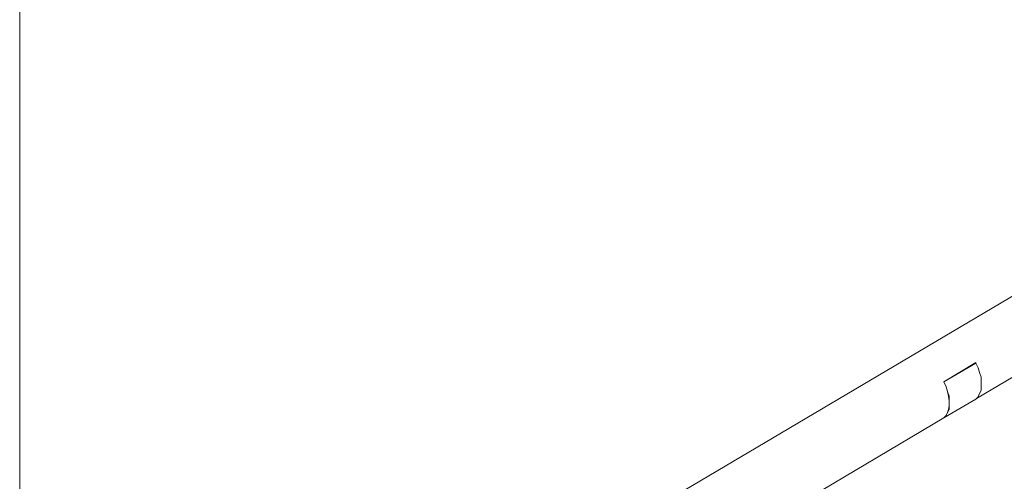
# Model space of a CAD drawing. Extents: x 95 to 1095, y -80 to 920.
# Drawn here: x 95 to 230, y 196 to 260 of the extents above; entities that cross this region are included whole.
import ezdxf

# ---------------------------------------------------------------- set-up
doc = ezdxf.new("R2010")
doc.units = 0
doc.header["$MEASUREMENT"] = 0
doc.layers.add('Layer 1', color=7, linetype='Continuous', lineweight=0)
doc.layers.add('Layer 2', color=7, linetype='Continuous', lineweight=0)

msp = doc.modelspace()

# ---------------------------------------------------------------- linework, layer by layer
at = {"layer": 'Layer 1', "color": 18, "lineweight": 18, "true_color": 0x000000}
for points in [[(271.29, 245.03), (271.29, 245.03), (168.6, 184.26), (168.6, 184.26)], [(226.66, 207.49), (226.66, 207.49), (276.01, 236.64), (276.01, 236.64)], [(222.15, 209.75), (222.15, 209.75), (226.56, 212.44), (226.56, 212.44)], [(222.15, 209.75), (222.15, 209.75), (226.56, 212.33), (226.56, 212.33)], [(226.56, 212.33), (226.56, 212.33), (226.56, 212.44), (226.56, 212.44)], [(222.15, 209.75), (222.15, 209.75), (222.15, 209.75), (222.15, 209.75)], [(222.15, 204.8), (222.15, 204.8), (226.56, 207.38), (226.56, 207.38)], [(173.33, 175.86), (173.33, 175.86), (222.15, 204.8), (222.15, 204.8)], [(222.15, 204.8), (222.15, 204.8), (222.15, 204.8), (222.15, 204.8)], [(271.29, 202.76), (271.29, 202.76), (204.51, 163.28), (204.51, 163.28)]]:
    msp.add_open_spline(points, degree=3, dxfattribs=at)
for points in [[(226.56, 207.38), (226.56, 207.38), (226.87, 207.7), (226.87, 207.7), (226.87, 207.7), (227.08, 208.14), (227.08, 208.14), (227.08, 208.14), (227.29, 208.57), (227.29, 208.57), (227.29, 208.57), (227.29, 209.21), (227.29, 209.21), (227.29, 209.21), (227.29, 209.75), (227.29, 209.75), (227.29, 209.75), (227.29, 210.39), (227.29, 210.39), (227.29, 210.39), (227.08, 211.04), (227.08, 211.04), (227.08, 211.04), (226.87, 211.68), (226.87, 211.68), (226.87, 211.68), (226.56, 212.33), (226.56, 212.33)], [(222.15, 204.8), (222.15, 204.8), (222.46, 205.12), (222.46, 205.12), (222.46, 205.12), (222.67, 205.55), (222.67, 205.55), (222.67, 205.55), (222.88, 205.98), (222.88, 205.98), (222.88, 205.98), (222.88, 206.52), (222.88, 206.52), (222.88, 206.52), (222.88, 207.17), (222.88, 207.17), (222.88, 207.17), (222.88, 207.81), (222.88, 207.81), (222.88, 207.81), (222.67, 208.46), (222.67, 208.46), (222.67, 208.46), (222.46, 209.1), (222.46, 209.1), (222.46, 209.1), (222.15, 209.75), (222.15, 209.75)], [(222.15, 209.75), (222.15, 209.75), (222.46, 209.1), (222.46, 209.1), (222.46, 209.1), (222.67, 208.46), (222.67, 208.46), (222.67, 208.46), (222.78, 207.81), (222.78, 207.81), (222.78, 207.81), (222.88, 207.17), (222.88, 207.17), (222.88, 207.17), (222.88, 206.52), (222.88, 206.52), (222.88, 206.52), (222.78, 205.98), (222.78, 205.98), (222.78, 205.98), (222.67, 205.55), (222.67, 205.55), (222.67, 205.55), (222.46, 205.12), (222.46, 205.12), (222.46, 205.12), (222.15, 204.8), (222.15, 204.8)]]:
    msp.add_open_spline(points, degree=3, knots=[0, 0, 0, 0, 1, 1, 1, 2, 2, 2, 3, 3, 3, 4, 4, 4, 5, 5, 5, 6, 6, 6, 7, 7, 7, 8, 8, 8, 9, 9, 9, 9], dxfattribs=at)
at = {"layer": 'Layer 2'}
msp.add_lwpolyline([(1094.98, -79.98), (94.98, -79.98), (94.98, 920.02), (1094.98, 920.02)], close=True, dxfattribs=at)

doc.saveas('drawing.dxf')
